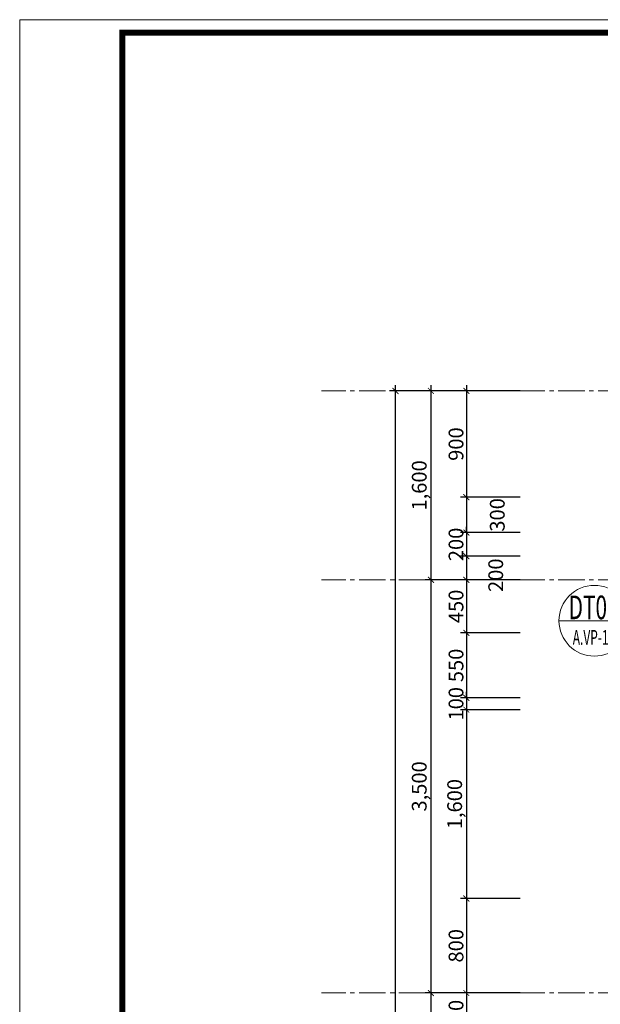
# Model space of a CAD drawing. Units: millimetres. Extents: x 1408303 to 2101109, y -383598 to -41152.
# Drawn here: x 1610150 to 1619986, y -188385 to -171702 of the extents above; entities that cross this region are included whole.
import ezdxf
from ezdxf.enums import TextEntityAlignment as Align

# ---------------------------------------------------------------- set-up
doc = ezdxf.new("R2010")
doc.units = ezdxf.units.MM
doc.header["$LTSCALE"] = 30
doc.header["$MEASUREMENT"] = 0
doc.linetypes.add('CENTER2', pattern=[1.125, 0.75, -0.125, 0.125, -0.125])
doc.layers.get('0').update_dxf_attribs({"lineweight": 5})
doc.layers.get('DEFPOINTS').update_dxf_attribs({"lineweight": 5})
for name, color, linetype, lineweight in [('1-KichThuoc', 9, 'Continuous', 13), ('AXIS', 179, 'CENTER2', 5), ('GHICHU', 150, 'Continuous', 15), ('KHUNG', 7, 'Continuous', 9), ('TEXT-SET', 3, 'Continuous', 25)]:
    doc.layers.add(name, color=color, linetype=linetype, lineweight=lineweight)
doc.styles.add('1T_DIM', font='vni-acad.shx', dxfattribs={"width": 0.7})
doc.styles.add('COMP', font='COMPLEX', dxfattribs={"bigfont": 'hztxt'})
doc.styles.add('COMPLEX', font='vhelvcn.ttf')
doc.styles.add('DIM_FONT', font='SIMPLEX.shx', dxfattribs={"width": 0.65})
doc.dimstyles.new('50', dxfattribs={"dimscale": 0, "dimtxt": 250, "dimasz": 100, "dimexe": 100, "dimexo": 100, "dimgap": 50, "dimtad": 1, "dimdec": 0, "dimlfac": 0.5, "dimdsep": 46, "dimlunit": 6, "dimtxsty": '1T_DIM', "dimblk": 'ARCHTICK', "dimcen": 2, "dimdle": 100, "dimclrd": 256, "dimclre": 256, "dimclrt": 1, "dimadec": 0, "dimazin": 0, "dimtfac": 1, "dimtdec": 0, "dimtix": 1, "dimtmove": 2, "dimatfit": 3, "dimldrblk": 'OPEN90', "dimfxl": 1, "dimtolj": 1, "dimtzin": 0, "dimarcsym": 0})

# ---------------------------------------------------------------- blocks, each defined once
blk = doc.blocks.new('_ArchTick')
at = {"color": 0, "const_width": 0.15}
blk.add_lwpolyline([(-0.5, -0.5), (0.5, 0.5)], dxfattribs=at)
blk = doc.blocks.new('*D1327')
at = {"layer": '1-KichThuoc', "linetype": 'Continuous', "lineweight": -2, "ltscale": 10}
for p, q in [((1618628, -177993), (1617617, -177993)), ((1617717, -177893), (1617717, -179893)), ((1618628, -179793), (1617617, -179793))]:
    blk.add_line(p, q, dxfattribs=at)
at = {"layer": 'DEFPOINTS', "color": 0, "linetype": 'Continuous', "ltscale": 10}
for p in [(1618728, -177993), (1617717, -179793), (1618728, -179793)]:
    blk.add_point(p, dxfattribs=at)
at = {"layer": '1-KichThuoc', "linetype": 'Continuous', "lineweight": -2, "ltscale": 10, "xscale": 100, "yscale": 100, "zscale": 100}
for p, rotation in [((1617717, -177993), 90), ((1617717, -179793), 270)]:
    blk.add_blockref('_ArchTick', p, dxfattribs=dict(at, rotation=rotation))
at = {"layer": '1-KichThuoc', "color": 1, "linetype": 'Continuous', "ltscale": 10, "insert": (1617542, -178893), "char_height": 250, "attachment_point": 5, "rotation": 90, "style": '1T_DIM'}
blk.add_mtext('\\A1;900', dxfattribs=at)
blk = doc.blocks.new('_Open90')
at = {"color": 0, "linetype": 'ByBlock', "lineweight": -2}
for p, q in [((0, 0), (-1, 0)), ((-0.5, 0.5), (0, 0)), ((0, 0), (-0.5, -0.5))]:
    blk.add_line(p, q, dxfattribs=at)
blk = doc.blocks.new('*D1328')
at = {"layer": '1-KichThuoc', "linetype": 'Continuous', "lineweight": -2, "ltscale": 10}
for p, q in [((1618628, -179793), (1617617, -179793)), ((1617717, -179693), (1617717, -180493)), ((1618628, -180393), (1617617, -180393))]:
    blk.add_line(p, q, dxfattribs=at)
at = {"layer": 'DEFPOINTS', "color": 0, "linetype": 'Continuous', "ltscale": 10}
for p in [(1618728, -179793), (1617717, -180393), (1618728, -180393)]:
    blk.add_point(p, dxfattribs=at)
at = {"layer": '1-KichThuoc', "linetype": 'Continuous', "lineweight": -2, "ltscale": 10, "xscale": 100, "yscale": 100, "zscale": 100}
for p, rotation in [((1617717, -179793), 90), ((1617717, -180393), 270)]:
    blk.add_blockref('_ArchTick', p, dxfattribs=dict(at, rotation=rotation))
at = {"layer": '1-KichThuoc', "color": 1, "linetype": 'Continuous', "ltscale": 10, "insert": (1618241, -180093), "char_height": 250, "attachment_point": 5, "rotation": 90, "style": '1T_DIM'}
blk.add_mtext('\\A1;300', dxfattribs=at)
blk = doc.blocks.new('*D1329')
at = {"layer": '1-KichThuoc', "linetype": 'Continuous', "lineweight": -2, "ltscale": 10}
for p, q in [((1617717, -180393), (1617717, -180293)), ((1618628, -180393), (1617617, -180393)), ((1617717, -180393), (1617717, -180793)), ((1618628, -180793), (1617617, -180793)), ((1617717, -180793), (1617717, -180893))]:
    blk.add_line(p, q, dxfattribs=at)
at = {"layer": 'DEFPOINTS', "color": 0, "linetype": 'Continuous', "ltscale": 10}
for p in [(1618728, -180393), (1617717, -180793), (1618728, -180793)]:
    blk.add_point(p, dxfattribs=at)
at = {"layer": '1-KichThuoc', "linetype": 'Continuous', "lineweight": -2, "ltscale": 10, "xscale": 100, "yscale": 100, "zscale": 100}
for p, rotation in [((1617717, -180393), 270), ((1617717, -180793), 90)]:
    blk.add_blockref('_ArchTick', p, dxfattribs=dict(at, rotation=rotation))
at = {"layer": '1-KichThuoc', "color": 1, "linetype": 'Continuous', "ltscale": 10, "insert": (1617542, -180593), "char_height": 250, "attachment_point": 5, "rotation": 90, "style": '1T_DIM'}
blk.add_mtext('\\A1;200', dxfattribs=at)
blk = doc.blocks.new('*D1330')
at = {"layer": '1-KichThuoc', "linetype": 'Continuous', "lineweight": -2, "ltscale": 10}
for p, q in [((1618628, -180793), (1617617, -180793)), ((1617717, -180693), (1617717, -181293)), ((1618628, -181193), (1617617, -181193))]:
    blk.add_line(p, q, dxfattribs=at)
at = {"layer": 'DEFPOINTS', "color": 0, "linetype": 'Continuous', "ltscale": 10}
for p in [(1618728, -180793), (1617717, -181193), (1618728, -181193)]:
    blk.add_point(p, dxfattribs=at)
at = {"layer": '1-KichThuoc', "linetype": 'Continuous', "lineweight": -2, "ltscale": 10, "xscale": 100, "yscale": 100, "zscale": 100}
for p, rotation in [((1617717, -180793), 90), ((1617717, -181193), 270)]:
    blk.add_blockref('_ArchTick', p, dxfattribs=dict(at, rotation=rotation))
at = {"layer": '1-KichThuoc', "color": 1, "linetype": 'Continuous', "ltscale": 10, "insert": (1618215, -181115), "char_height": 250, "attachment_point": 5, "rotation": 90, "style": '1T_DIM'}
blk.add_mtext('\\A1;200', dxfattribs=at)
blk = doc.blocks.new('*D1331')
at = {"layer": '1-KichThuoc', "linetype": 'Continuous', "lineweight": -2, "ltscale": 10}
for p, q in [((1617717, -181093), (1617717, -182193)), ((1618628, -181193), (1617617, -181193)), ((1618628, -182093), (1617617, -182093))]:
    blk.add_line(p, q, dxfattribs=at)
at = {"layer": 'DEFPOINTS', "color": 0, "linetype": 'Continuous', "ltscale": 10}
for p in [(1618728, -181193), (1617717, -182093), (1618728, -182093)]:
    blk.add_point(p, dxfattribs=at)
at = {"layer": '1-KichThuoc', "linetype": 'Continuous', "lineweight": -2, "ltscale": 10, "xscale": 100, "yscale": 100, "zscale": 100}
for p, rotation in [((1617717, -181193), 90), ((1617717, -182093), 270)]:
    blk.add_blockref('_ArchTick', p, dxfattribs=dict(at, rotation=rotation))
at = {"layer": '1-KichThuoc', "color": 1, "linetype": 'Continuous', "ltscale": 10, "insert": (1617542, -181643), "char_height": 250, "attachment_point": 5, "rotation": 90, "style": '1T_DIM'}
blk.add_mtext('\\A1;450', dxfattribs=at)
blk = doc.blocks.new('*D1332')
at = {"layer": '1-KichThuoc', "linetype": 'Continuous', "lineweight": -2, "ltscale": 10}
for p, q in [((1617717, -181993), (1617717, -183293)), ((1618628, -182093), (1617617, -182093)), ((1618628, -183193), (1617617, -183193))]:
    blk.add_line(p, q, dxfattribs=at)
at = {"layer": 'DEFPOINTS', "color": 0, "linetype": 'Continuous', "ltscale": 10}
for p in [(1618728, -182093), (1617717, -183193), (1618728, -183193)]:
    blk.add_point(p, dxfattribs=at)
at = {"layer": '1-KichThuoc', "linetype": 'Continuous', "lineweight": -2, "ltscale": 10, "xscale": 100, "yscale": 100, "zscale": 100}
for p, rotation in [((1617717, -182093), 90), ((1617717, -183193), 270)]:
    blk.add_blockref('_ArchTick', p, dxfattribs=dict(at, rotation=rotation))
at = {"layer": '1-KichThuoc', "color": 1, "linetype": 'Continuous', "ltscale": 10, "insert": (1617542, -182643), "char_height": 250, "attachment_point": 5, "rotation": 90, "style": '1T_DIM'}
blk.add_mtext('\\A1;550', dxfattribs=at)
blk = doc.blocks.new('*D1333')
at = {"layer": '1-KichThuoc', "linetype": 'Continuous', "lineweight": -2, "ltscale": 10}
for p, q in [((1617717, -183193), (1617717, -183093)), ((1618628, -183193), (1617617, -183193)), ((1617717, -183193), (1617717, -183393)), ((1618628, -183393), (1617617, -183393)), ((1617717, -183393), (1617717, -183493))]:
    blk.add_line(p, q, dxfattribs=at)
at = {"layer": 'DEFPOINTS', "color": 0, "linetype": 'Continuous', "ltscale": 10}
for p in [(1618728, -183193), (1617717, -183393), (1618728, -183393)]:
    blk.add_point(p, dxfattribs=at)
at = {"layer": '1-KichThuoc', "linetype": 'Continuous', "lineweight": -2, "ltscale": 10, "xscale": 100, "yscale": 100, "zscale": 100}
for p, rotation in [((1617717, -183193), 270), ((1617717, -183393), 90)]:
    blk.add_blockref('_ArchTick', p, dxfattribs=dict(at, rotation=rotation))
at = {"layer": '1-KichThuoc', "color": 1, "linetype": 'Continuous', "ltscale": 10, "insert": (1617542, -183293), "char_height": 250, "attachment_point": 5, "rotation": 90, "style": '1T_DIM'}
blk.add_mtext('\\A1;100', dxfattribs=at)
blk = doc.blocks.new('*D1334')
at = {"layer": '1-KichThuoc', "linetype": 'Continuous', "lineweight": -2, "ltscale": 10}
for p, q in [((1617717, -183293), (1617717, -186693)), ((1618628, -183393), (1617617, -183393)), ((1618628, -186593), (1617617, -186593))]:
    blk.add_line(p, q, dxfattribs=at)
at = {"layer": 'DEFPOINTS', "color": 0, "linetype": 'Continuous', "ltscale": 10}
for p in [(1618728, -183393), (1617717, -186593), (1618728, -186593)]:
    blk.add_point(p, dxfattribs=at)
at = {"layer": '1-KichThuoc', "linetype": 'Continuous', "lineweight": -2, "ltscale": 10, "xscale": 100, "yscale": 100, "zscale": 100}
for p, rotation in [((1617717, -183393), 90), ((1617717, -186593), 270)]:
    blk.add_blockref('_ArchTick', p, dxfattribs=dict(at, rotation=rotation))
at = {"layer": '1-KichThuoc', "color": 1, "linetype": 'Continuous', "ltscale": 10, "insert": (1617519, -184993), "char_height": 250, "attachment_point": 5, "rotation": 90, "style": '1T_DIM'}
blk.add_mtext('\\A1;1,600', dxfattribs=at)
blk = doc.blocks.new('*D1335')
at = {"layer": '1-KichThuoc', "linetype": 'Continuous', "lineweight": -2, "ltscale": 10}
for p, q in [((1617717, -186493), (1617717, -188293)), ((1618628, -186593), (1617617, -186593)), ((1618628, -188193), (1617617, -188193))]:
    blk.add_line(p, q, dxfattribs=at)
at = {"layer": 'DEFPOINTS', "color": 0, "linetype": 'Continuous', "ltscale": 10}
for p in [(1618728, -186593), (1617717, -188193), (1618728, -188193)]:
    blk.add_point(p, dxfattribs=at)
at = {"layer": '1-KichThuoc', "linetype": 'Continuous', "lineweight": -2, "ltscale": 10, "xscale": 100, "yscale": 100, "zscale": 100}
for p, rotation in [((1617717, -186593), 90), ((1617717, -188193), 270)]:
    blk.add_blockref('_ArchTick', p, dxfattribs=dict(at, rotation=rotation))
at = {"layer": '1-KichThuoc', "color": 1, "linetype": 'Continuous', "ltscale": 10, "insert": (1617542, -187393), "char_height": 250, "attachment_point": 5, "rotation": 90, "style": '1T_DIM'}
blk.add_mtext('\\A1;800', dxfattribs=at)
blk = doc.blocks.new('*D1336')
at = {"layer": '1-KichThuoc', "linetype": 'Continuous', "lineweight": -2, "ltscale": 10}
for p, q in [((1617717, -188093), (1617717, -189093)), ((1618628, -188193), (1617617, -188193)), ((1618628, -188993), (1617617, -188993))]:
    blk.add_line(p, q, dxfattribs=at)
at = {"layer": 'DEFPOINTS', "color": 0, "linetype": 'Continuous', "ltscale": 10}
for p in [(1618728, -188193), (1617717, -188993), (1618728, -188993)]:
    blk.add_point(p, dxfattribs=at)
at = {"layer": '1-KichThuoc', "linetype": 'Continuous', "lineweight": -2, "ltscale": 10, "xscale": 100, "yscale": 100, "zscale": 100}
for p, rotation in [((1617717, -188193), 90), ((1617717, -188993), 270)]:
    blk.add_blockref('_ArchTick', p, dxfattribs=dict(at, rotation=rotation))
at = {"layer": '1-KichThuoc', "color": 1, "linetype": 'Continuous', "ltscale": 10, "insert": (1617542, -188593), "char_height": 250, "attachment_point": 5, "rotation": 90, "style": '1T_DIM'}
blk.add_mtext('\\A1;400', dxfattribs=at)
blk = doc.blocks.new('*D1344')
at = {"layer": '1-KichThuoc', "linetype": 'Continuous', "lineweight": -2, "ltscale": 10}
for p, q in [((1618628, -177993), (1617017, -177993)), ((1617117, -177893), (1617117, -181293)), ((1618628, -181193), (1617017, -181193))]:
    blk.add_line(p, q, dxfattribs=at)
at = {"layer": 'DEFPOINTS', "color": 0, "linetype": 'Continuous', "ltscale": 10}
for p in [(1618728, -177993), (1617117, -181193), (1618728, -181193)]:
    blk.add_point(p, dxfattribs=at)
at = {"layer": '1-KichThuoc', "linetype": 'Continuous', "lineweight": -2, "ltscale": 10, "xscale": 100, "yscale": 100, "zscale": 100}
for p, rotation in [((1617117, -177993), 90), ((1617117, -181193), 270)]:
    blk.add_blockref('_ArchTick', p, dxfattribs=dict(at, rotation=rotation))
at = {"layer": '1-KichThuoc', "color": 1, "linetype": 'Continuous', "ltscale": 10, "insert": (1616919, -179593), "char_height": 250, "attachment_point": 5, "rotation": 90, "style": '1T_DIM'}
blk.add_mtext('\\A1;1,600', dxfattribs=at)
blk = doc.blocks.new('*D1345')
at = {"layer": '1-KichThuoc', "linetype": 'Continuous', "lineweight": -2, "ltscale": 10}
for p, q in [((1617117, -181093), (1617117, -188293)), ((1618628, -181193), (1617017, -181193)), ((1618628, -188193), (1617017, -188193))]:
    blk.add_line(p, q, dxfattribs=at)
at = {"layer": 'DEFPOINTS', "color": 0, "linetype": 'Continuous', "ltscale": 10}
for p in [(1618728, -181193), (1617117, -188193), (1618728, -188193)]:
    blk.add_point(p, dxfattribs=at)
at = {"layer": '1-KichThuoc', "linetype": 'Continuous', "lineweight": -2, "ltscale": 10, "xscale": 100, "yscale": 100, "zscale": 100}
for p, rotation in [((1617117, -181193), 90), ((1617117, -188193), 270)]:
    blk.add_blockref('_ArchTick', p, dxfattribs=dict(at, rotation=rotation))
at = {"layer": '1-KichThuoc', "color": 1, "linetype": 'Continuous', "ltscale": 10, "insert": (1616919, -184693), "char_height": 250, "attachment_point": 5, "rotation": 90, "style": '1T_DIM'}
blk.add_mtext('\\A1;3,500', dxfattribs=at)
blk = doc.blocks.new('*D1346')
at = {"layer": '1-KichThuoc', "linetype": 'Continuous', "lineweight": -2, "ltscale": 10}
for p, q in [((1617117, -188093), (1617117, -195293)), ((1618628, -188193), (1617017, -188193)), ((1618528, -195193), (1617017, -195193))]:
    blk.add_line(p, q, dxfattribs=at)
at = {"layer": 'DEFPOINTS', "color": 0, "linetype": 'Continuous', "ltscale": 10}
for p in [(1618728, -188193), (1617117, -195193), (1618628, -195193)]:
    blk.add_point(p, dxfattribs=at)
at = {"layer": '1-KichThuoc', "linetype": 'Continuous', "lineweight": -2, "ltscale": 10, "xscale": 100, "yscale": 100, "zscale": 100}
for p, rotation in [((1617117, -188193), 90), ((1617117, -195193), 270)]:
    blk.add_blockref('_ArchTick', p, dxfattribs=dict(at, rotation=rotation))
at = {"layer": '1-KichThuoc', "color": 1, "linetype": 'Continuous', "ltscale": 10, "insert": (1616919, -191693), "char_height": 250, "attachment_point": 5, "rotation": 90, "style": '1T_DIM'}
blk.add_mtext('\\A1;3,500', dxfattribs=at)
blk = doc.blocks.new('*D1348')
at = {"layer": '1-KichThuoc', "linetype": 'Continuous', "lineweight": -2, "ltscale": 10}
for p, q in [((1618528, -177993), (1616417, -177993)), ((1616517, -203793), (1616517, -177893)), ((1618728, -203693), (1616417, -203693))]:
    blk.add_line(p, q, dxfattribs=at)
at = {"layer": 'DEFPOINTS', "color": 0, "linetype": 'Continuous', "ltscale": 10}
for p in [(1616517, -177993), (1618628, -177993), (1618828, -203693)]:
    blk.add_point(p, dxfattribs=at)
at = {"layer": '1-KichThuoc', "linetype": 'Continuous', "lineweight": -2, "ltscale": 10, "xscale": 100, "yscale": 100, "zscale": 100}
for p, rotation in [((1616517, -177993), 90), ((1616517, -203693), 270)]:
    blk.add_blockref('_ArchTick', p, dxfattribs=dict(at, rotation=rotation))
at = {"layer": '1-KichThuoc', "color": 1, "linetype": 'Continuous', "ltscale": 10, "insert": (1616319, -190843), "char_height": 250, "attachment_point": 5, "rotation": 90, "style": '1T_DIM'}
blk.add_mtext('\\A1;12,850', dxfattribs=at)
blk = doc.blocks.new('-INDEX')
blk.add_line((-500, 0), (500, 0))
blk.add_circle((0, 0), 500)
at = {"style": 'COMP'}
for tag, width, p, p2 in [('1', 2.333333, (-170, 50), (170, 50)), ('-', 2.758796, (-389, -390), (415, -390))]:
    blk.add_attdef(tag, text='', height=340, dxfattribs=dict(at, width=width)).set_placement(p, p2, align=Align.FIT)

msp = doc.modelspace()

# ---------------------------------------------------------------- linework, layer by layer
at = {"linetype": 'Continuous', "ltscale": 40}
for points in [[(1610150.1, -213701.2), (1670150.6, -213701.2), (1670150.6, -171702.4), (1610150.1, -171702.4)], [(1610150.1, -171702.4), (1610150.1, -213701.2), (1670150.6, -213701.2), (1670150.6, -171702.4)]]:
    msp.add_lwpolyline(points, close=True, dxfattribs=at)
at = {"layer": 'AXIS', "ltscale": 20}
for p, q in [((1639973.7, -177992.9), (1615261.8, -177992.9)), ((1639973.7, -181192.9), (1615261.8, -181192.9)), ((1639973.7, -188192.9), (1615261.8, -188192.9))]:
    msp.add_line(p, q, dxfattribs=at)
at = {"layer": 'KHUNG', "ltscale": 20, "const_width": 103.7}
msp.add_lwpolyline([(1611890, -171923.8), (1611890, -213479.8), (1669929.2, -213479.8), (1669929.2, -171923.8)], close=True, dxfattribs=at)

# ---------------------------------------------------------------- block references
at = {"layer": 'GHICHU', "linetype": 'Continuous', "ltscale": 10}
ref = msp.add_blockref('-INDEX', (1619885.6, -181886.1), dxfattribs=dict(at, xscale=-1.199460262432694, yscale=1.199460267438553, zscale=1.199460269865067))
ref.add_attrib('1', 'DT02', dxfattribs={"layer": 'TEXT-SET', "height": 400, "style": 'COMPLEX', "width": 0.740296}).set_placement((1619450.7, -181860.4), (1620296.4, -181860.4), align=Align.FIT)
ref.add_attrib('-', 'A.VP-17', dxfattribs={"layer": 'TEXT-SET', "height": 250, "style": 'DIM_FONT', "width": 0.468837}).set_placement((1619519.9, -182293), (1620239.9, -182293), align=Align.FIT)

# ---------------------------------------------------------------- dimensions: what is measured, and where the dimension line sits
at = {"layer": '1-KichThuoc', "linetype": 'Continuous', "ltscale": 10}
for base, p1, p2, picture, middle in [((1616517.5, -177992.9), (1618828.3, -203692.9), (1618628.3, -177992.9), '*D1348', (1616318.7, -190842.9)), ((1617117.5, -181192.9), (1618728.3, -177992.9), (1618728.3, -181192.9), '*D1344', (1616918.7, -179592.9)), ((1617717.5, -179792.9), (1618728.3, -177992.9), (1618728.3, -179792.9), '*D1327', (1617542.5, -178892.9)), ((1617717.5, -180792.9), (1618728.3, -180392.9), (1618728.3, -180792.9), '*D1329', (1617542.5, -180592.9)), ((1617117.5, -188192.9), (1618728.3, -181192.9), (1618728.3, -188192.9), '*D1345', (1616918.7, -184692.9)), ((1617717.5, -182092.9), (1618728.3, -181192.9), (1618728.3, -182092.9), '*D1331', (1617542.5, -181642.9)), ((1617717.5, -183192.9), (1618728.3, -182092.9), (1618728.3, -183192.9), '*D1332', (1617542.5, -182642.9)), ((1617717.5, -183392.9), (1618728.3, -183192.9), (1618728.3, -183392.9), '*D1333', (1617542.5, -183292.9)), ((1617717.5, -186592.9), (1618728.3, -183392.9), (1618728.3, -186592.9), '*D1334', (1617518.7, -184992.9)), ((1617717.5, -188192.9), (1618728.3, -186592.9), (1618728.3, -188192.9), '*D1335', (1617542.5, -187392.9)), ((1617117.5, -195192.9), (1618728.3, -188192.9), (1618628.3, -195192.9), '*D1346', (1616918.7, -191692.9)), ((1617717.5, -188992.9), (1618728.3, -188192.9), (1618728.3, -188992.9), '*D1336', (1617542.5, -188592.9))]:
    dim = msp.add_linear_dim(base=base, p1=p1, p2=p2, angle=90, dimstyle='50', override={"dimscale": 1}, dxfattribs=at)
    dim.commit()
    dim.dimension.update_dxf_attribs({"geometry": picture, "text_midpoint": middle})
for base, p1, p2, picture, middle in [((1617717.5, -180392.9), (1618728.3, -179792.9), (1618728.3, -180392.9), '*D1328', (1618240.9, -180092.9)), ((1617717.5, -181192.9), (1618728.3, -180792.9), (1618728.3, -181192.9), '*D1330', (1618215.2, -181115.2))]:
    dim = msp.add_linear_dim(base=base, p1=p1, p2=p2, angle=90, dimstyle='50', override={"dimscale": 1}, dxfattribs=at)
    dim.commit()
    dim.dimension.update_dxf_attribs({"geometry": picture, "text_midpoint": middle, "dimtype": 160})

doc.saveas('drawing.dxf')
